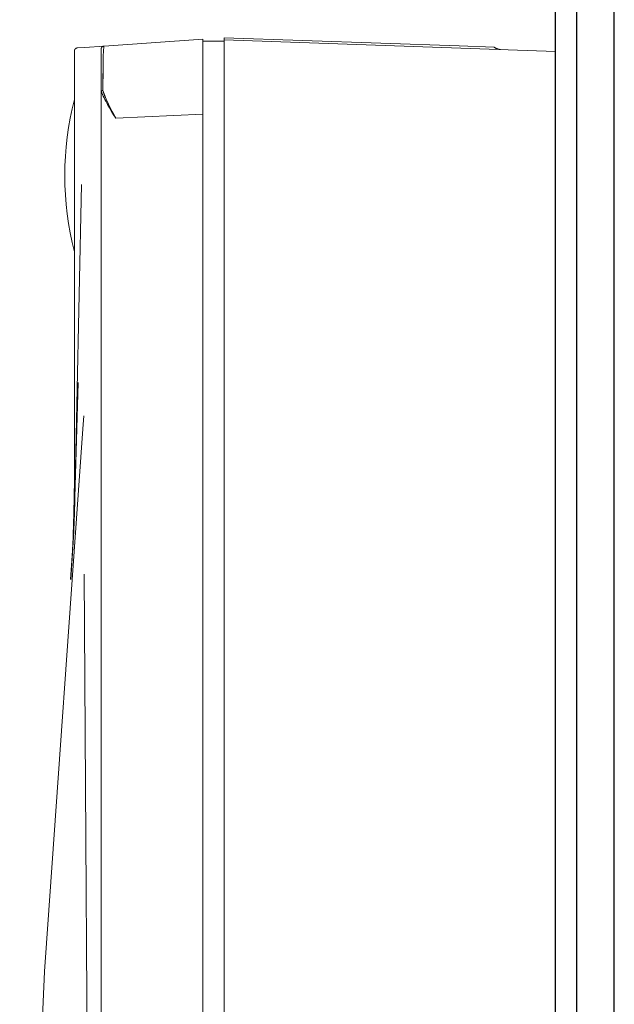
# Model space of a CAD drawing. Units: millimetres. Extents: x -1237 to 1776, y 2307 to 6056.
# Drawn here: x 1023 to 1079, y 4630 to 4722 of the extents above; entities that cross this region are included whole.
import ezdxf

# ---------------------------------------------------------------- set-up
doc = ezdxf.new("R2010")
doc.units = ezdxf.units.MM
doc.layers.add('Make2D$Visible$Curves$0', color=254, linetype='Continuous', lineweight=0, true_color=0xbebebe)

msp = doc.modelspace()

# ---------------------------------------------------------------- linework, layer by layer
at = {"layer": 'Make2D$Visible$Curves$0', "color": 0, "linetype": 'ByBlock', "lineweight": -2}
for points in [[(1073.141, 4299.657), (1073.141, 4896.657)], [(1075.139, 4302.257), (1075.139, 4894.057)]]:
    msp.add_lwpolyline(points, dxfattribs=at)
at = {"layer": 'Make2D$Visible$Curves$0', "color": 252, "linetype": 'ByBlock', "lineweight": -2, "true_color": 0x989898}
msp.add_lwpolyline([(1078.639, 4576.157), (1078.639, 4756.157)], dxfattribs=at)
at = {"layer": 'Make2D$Visible$Curves$0'}
for points in [[(1040.171, 4719.844), (1030.95, 4719.199)], [(1040.171, 4712.828), (1040.171, 4719.844)], [(1042.171, 4719.644), (1040.171, 4719.644)], [(1042.171, 4719.774), (1042.171, 4719.974)], [(1064.146, 4719.207), (1042.171, 4719.974)], [(1042.171, 4719.774), (1073.141, 4718.693)], [(1042.171, 4719.774), (1042.171, 4712.779)], [(1028.171, 4718.725), (1028.172, 4718.736), (1028.172, 4718.746), (1028.173, 4718.756), (1028.174, 4718.766), (1028.176, 4718.776), (1028.178, 4718.786), (1028.18, 4718.796), (1028.183, 4718.806), (1028.185, 4718.816), (1028.189, 4718.826), (1028.192, 4718.835), (1028.196, 4718.845), (1028.2, 4718.854), (1028.205, 4718.863), (1028.21, 4718.872), (1028.215, 4718.881), (1028.22, 4718.89), (1028.226, 4718.898), (1028.232, 4718.907), (1028.239, 4718.915), (1028.245, 4718.922), (1028.252, 4718.93), (1028.259, 4718.937), (1028.266, 4718.944), (1028.274, 4718.951), (1028.282, 4718.958), (1028.29, 4718.964), (1028.298, 4718.97), (1028.307, 4718.976), (1028.315, 4718.982), (1028.324, 4718.987), (1028.333, 4718.992), (1028.342, 4718.996), (1028.352, 4719), (1028.361, 4719.004), (1028.371, 4719.008), (1028.38, 4719.011), (1028.39, 4719.014), (1028.4, 4719.017), (1028.41, 4719.019), (1028.42, 4719.021), (1028.43, 4719.023), (1028.44, 4719.024), (1028.45, 4719.025)], [(1028.171, 4718.725), (1028.171, 4678.659)], [(1029.104, 4719.07), (1028.45, 4719.025)], [(1030.95, 4719.199), (1029.104, 4719.07)], [(1030.671, 4718.9), (1030.672, 4718.91), (1030.672, 4718.921), (1030.673, 4718.931), (1030.674, 4718.941), (1030.676, 4718.951), (1030.678, 4718.961), (1030.68, 4718.971), (1030.683, 4718.981), (1030.685, 4718.991), (1030.689, 4719.001), (1030.692, 4719.01), (1030.696, 4719.02), (1030.7, 4719.029), (1030.705, 4719.038), (1030.71, 4719.047), (1030.715, 4719.056), (1030.72, 4719.065), (1030.726, 4719.073), (1030.732, 4719.081), (1030.739, 4719.089), (1030.745, 4719.097), (1030.752, 4719.105), (1030.759, 4719.112), (1030.766, 4719.119), (1030.774, 4719.126), (1030.782, 4719.133), (1030.79, 4719.139), (1030.798, 4719.145), (1030.807, 4719.151), (1030.815, 4719.156), (1030.824, 4719.162), (1030.833, 4719.166), (1030.842, 4719.171), (1030.852, 4719.175), (1030.861, 4719.179), (1030.871, 4719.183), (1030.88, 4719.186), (1030.89, 4719.189), (1030.9, 4719.192), (1030.91, 4719.194), (1030.92, 4719.196), (1030.93, 4719.197), (1030.94, 4719.199), (1030.95, 4719.199)], [(1030.671, 4718.9), (1030.671, 4714.797)], [(1030.95, 4719.199), (1030.95, 4719.199), (1030.95, 4719.199), (1030.95, 4719.199), (1030.95, 4719.199), (1030.95, 4719.199), (1030.949, 4719.199), (1030.949, 4719.199), (1030.949, 4719.199), (1030.949, 4719.199), (1030.949, 4719.199), (1030.949, 4719.199), (1030.948, 4719.199), (1030.948, 4719.199), (1030.948, 4719.199), (1030.948, 4719.199), (1030.948, 4719.199), (1030.948, 4719.199), (1030.947, 4719.198), (1030.947, 4719.198), (1030.947, 4719.198), (1030.947, 4719.198), (1030.947, 4719.198), (1030.947, 4719.198), (1030.946, 4719.198), (1030.946, 4719.198), (1030.946, 4719.197), (1030.946, 4719.197), (1030.946, 4719.197), (1030.945, 4719.197), (1030.945, 4719.196), (1030.945, 4719.196), (1030.944, 4719.196), (1030.944, 4719.195), (1030.944, 4719.195), (1030.943, 4719.194), (1030.943, 4719.194), (1030.943, 4719.193), (1030.942, 4719.193), (1030.942, 4719.192), (1030.942, 4719.192), (1030.941, 4719.191), (1030.94, 4719.189), (1030.94, 4719.188), (1030.939, 4719.187), (1030.938, 4719.185), (1030.938, 4719.183), (1030.937, 4719.182), (1030.936, 4719.178), (1030.934, 4719.174), (1030.933, 4719.169), (1030.932, 4719.164), (1030.929, 4719.153), (1030.926, 4719.14), (1030.924, 4719.125), (1030.919, 4719.091), (1030.914, 4719.049), (1030.909, 4718.999), (1030.899, 4718.874), (1030.89, 4718.714), (1030.874, 4718.277), (1030.837, 4715.056)], [(1067.412, 4719.093), (1064.146, 4719.207)], [(1068.004, 4718.872), (1067.97, 4718.874), (1067.937, 4718.877), (1067.903, 4718.881), (1067.869, 4718.886), (1067.836, 4718.893), (1067.803, 4718.9), (1067.77, 4718.908), (1067.738, 4718.918), (1067.706, 4718.929), (1067.674, 4718.941), (1067.643, 4718.954), (1067.612, 4718.967), (1067.582, 4718.982), (1067.552, 4718.998), (1067.522, 4719.015), (1067.494, 4719.033), (1067.466, 4719.052), (1067.438, 4719.072), (1067.412, 4719.093)], [(1030.834, 4715.059), (1030.852, 4717.202)], [(1030.671, 4714.797), (1030.672, 4714.841), (1030.673, 4714.862), (1030.674, 4714.884), (1030.675, 4714.895), (1030.676, 4714.907), (1030.678, 4714.918), (1030.679, 4714.924), (1030.68, 4714.93), (1030.681, 4714.936), (1030.683, 4714.941), (1030.683, 4714.944), (1030.684, 4714.947), (1030.685, 4714.949), (1030.686, 4714.952), (1030.687, 4714.954), (1030.688, 4714.956), (1030.688, 4714.958), (1030.689, 4714.959), (1030.689, 4714.96), (1030.69, 4714.961), (1030.691, 4714.962), (1030.691, 4714.963), (1030.692, 4714.964), (1030.692, 4714.965), (1030.693, 4714.966), (1030.693, 4714.967), (1030.694, 4714.968)], [(1030.694, 4714.968), (1030.701, 4714.975), (1030.708, 4714.983), (1030.716, 4714.99), (1030.724, 4714.997), (1030.732, 4715.004), (1030.74, 4715.011), (1030.749, 4715.017), (1030.758, 4715.023), (1030.767, 4715.028), (1030.776, 4715.034), (1030.785, 4715.039), (1030.794, 4715.043), (1030.804, 4715.048), (1030.814, 4715.052), (1030.824, 4715.056), (1030.834, 4715.059)], [(1030.694, 4714.968), (1030.75, 4714.815), (1030.812, 4714.662), (1030.877, 4714.508), (1030.947, 4714.353), (1031.021, 4714.198), (1031.098, 4714.041), (1031.265, 4713.727), (1031.444, 4713.411), (1031.636, 4713.094), (1031.838, 4712.776), (1032.05, 4712.459)], [(1032.05, 4712.459), (1031.86, 4712.788), (1031.678, 4713.117), (1031.506, 4713.446), (1031.345, 4713.773), (1031.196, 4714.099), (1031.06, 4714.422), (1030.998, 4714.583), (1030.939, 4714.742), (1030.884, 4714.901), (1030.834, 4715.059)], [(1030.837, 4715.056), (1030.89, 4714.893), (1030.946, 4714.729), (1031.007, 4714.565), (1031.072, 4714.401), (1031.211, 4714.072), (1031.362, 4713.744), (1031.523, 4713.418), (1031.694, 4713.095), (1031.871, 4712.775), (1032.054, 4712.459)], [(1028.171, 4714.216), (1027.961, 4713.342), (1027.779, 4712.461), (1027.624, 4711.574), (1027.497, 4710.684), (1027.399, 4709.789), (1027.328, 4708.893), (1027.286, 4707.994), (1027.271, 4707.094)], [(1030.671, 4714.797), (1030.671, 4463.358)], [(1040.171, 4712.828), (1032.05, 4712.459)], [(1040.171, 4464.856), (1040.171, 4712.828)], [(1042.171, 4712.779), (1042.171, 4464.911)], [(1028.171, 4699.972), (1027.961, 4700.847), (1027.779, 4701.728), (1027.624, 4702.614), (1027.497, 4703.505), (1027.399, 4704.399), (1027.328, 4705.296), (1027.286, 4706.195), (1027.271, 4707.094)], [(1027.825, 4669.35), (1028.183, 4675.424), (1028.829, 4706.25)], [(1027.825, 4669.35), (1028.107, 4673.798), (1028.54, 4687.742)], [(1029.059, 4684.626), (1028.958, 4683.437)], [(1028.958, 4683.437), (1025.363, 4632.718), (1023.059, 4580.366)], [(1028.171, 4678.659), (1028.133, 4675.553), (1028.017, 4672.449), (1027.824, 4669.35)], [(1029.079, 4669.833), (1029.485, 4605.619)]]:
    msp.add_lwpolyline(points, dxfattribs=at)

doc.saveas('drawing.dxf')
